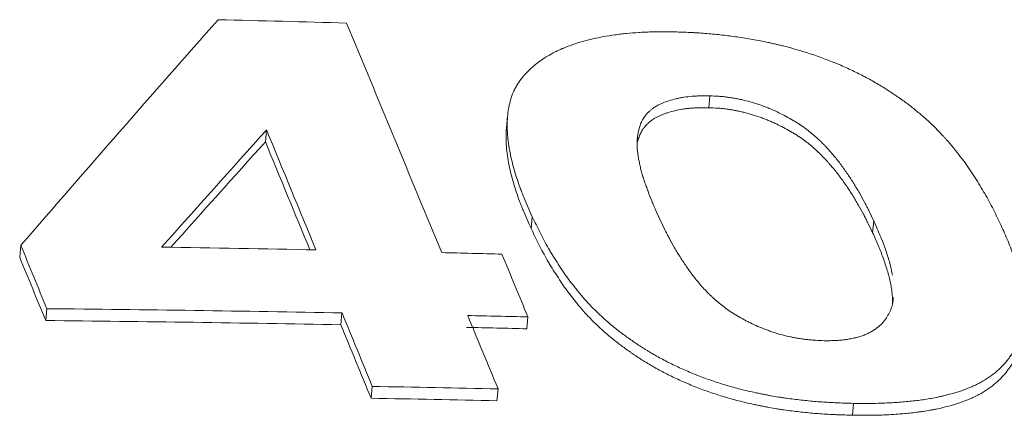
# Model space of a CAD drawing. Units: millimetres. Extents: x 0 to 594, y 0 to 420.
# Drawn here: x 220 to 224, y 340 to 342 of the extents above; entities that cross this region are included whole.
import ezdxf

# ---------------------------------------------------------------- set-up
doc = ezdxf.new("R2010")
doc.units = ezdxf.units.MM
doc.layers.add('1', color=7, linetype='Continuous', true_color=0xffffff)

msp = doc.modelspace()

# ---------------------------------------------------------------- linework, layer by layer
at = {"layer": '1', "color": 3, "linetype": 'Continuous', "lineweight": 18}
for p, q in [((222.8978, 341.8307), (222.8927, 341.7775)), ((221.9937, 341.7414), (221.9885, 341.6877)), ((220.9153, 341.6777), (220.9102, 341.6245)), ((222.1037, 341.2896), (222.0986, 341.2364)), ((223.631, 341.2713), (223.6259, 341.2181)), ((219.8167, 341.1617), (219.8117, 341.1086)), ((219.9331, 340.8782), (219.928, 340.8251)), ((221.2529, 340.8593), (221.2479, 340.8062)), ((222.0845, 340.8413), (222.0794, 340.7882)), ((221.3882, 340.5304), (221.3831, 340.4773)), ((221.9508, 340.5194), (221.9457, 340.4664)), ((223.5404, 340.4546), (223.5353, 340.4014))]:
    msp.add_line(p, q, dxfattribs=at)
for centre, major_axis, ratio, start_param, end_param in [((206.2407, 233.9922), (45.207, 124.8774), 0.293446, 0.63854, 0.654164), ((200.8549, 239.4298), (120.4387, 37.6397), 0.794137, 1.16223, 1.166922), ((218.777, 221.3242), (-74.9647, 238.9079), 0.17317, 5.182547, 5.187514), ((206.5335, 233.6956), (45.5981, 124.4571), 0.298809, 0.639705, 0.647921), ((217.822, 222.2268), (-75.0026, 239.0039), 0.173201, 5.178008, 5.180592), ((215.6537, 225.7433), (-75.0963, 237.733), 0.172681, 5.162641, 5.164002), ((201.8931, 238.3886), (120.3539, 37.7958), 0.794156, 1.17062, 1.176251), ((201.9154, 238.5006), (120.3038, 37.6813), 0.793859, 1.164618, 1.166816), ((219.2303, 219.1569), (-75.7816, 241.3634), 0.173947, 5.185363, 5.186709), ((202.1733, 238.0981), (120.3844, 37.748), 0.794162, 1.172336, 1.183094), ((217.8123, 222.1642), (-74.9104, 238.9964), 0.173213, 5.175451, 5.177033), ((218.788, 221.9844), (-74.7265, 238.0154), 0.172873, 5.178631, 5.180218), ((202.1102, 237.7599), (120.4807, 38.1949), 0.79507, 1.162424, 1.164618), ((202.5006, 237.7596), (120.405, 37.7203), 0.794173, 1.16954, 1.174129)]:
    msp.add_ellipse(centre, major_axis=major_axis, ratio=ratio, start_param=start_param, end_param=end_param, dxfattribs=at)
for points, knots in [([(222.0639, 341.9186), (222.0715, 341.9266), (222.0792, 341.9347), (222.0951, 341.9505), (222.1033, 341.9583), (222.1297, 341.9808), (222.1497, 341.9949), (222.1828, 342.0145), (222.1943, 342.0209), (222.2124, 342.03), (222.2216, 342.0345), (222.2328, 342.0395), (222.2377, 342.0416), (222.241, 342.0431), (222.2426, 342.0438), (222.2575, 342.05), (222.2847, 342.0605), (222.3136, 342.0696), (222.3433, 342.0781), (222.3585, 342.082), (222.3898, 342.0892), (222.4059, 342.0925), (222.4388, 342.0984), (222.4557, 342.1011), (222.4815, 342.1046), (222.4945, 342.1062), (222.5078, 342.1077), (222.5167, 342.1087), (222.5211, 342.1091), (222.5435, 342.1113), (222.5616, 342.1128), (222.5891, 342.1146), (222.5983, 342.115), (222.6168, 342.1159), (222.6262, 342.1162), (222.6731, 342.1173), (222.7115, 342.1169), (222.7499, 342.1165)], [0, 0, 0, 0, 0.0625, 0.0625, 0.125, 0.125, 0.25, 0.25, 0.3125, 0.3125, 0.34375, 0.359375, 0.367187, 0.367187, 0.375, 0.375, 0.4375, 0.5, 0.5, 0.5625, 0.5625, 0.625, 0.625, 0.6875, 0.6875, 0.71875, 0.734375, 0.734375, 0.75, 0.75, 0.8125, 0.8125, 0.84375, 0.84375, 0.875, 0.875, 1, 1, 1, 1]), ([(222.7499, 342.1165), (222.7724, 342.1157), (222.7948, 342.115), (222.823, 342.1136), (222.8286, 342.1133), (222.8398, 342.1127), (222.8567, 342.1116), (222.8737, 342.1103), (222.8963, 342.1084), (222.9076, 342.1074), (222.9302, 342.1052), (222.9529, 342.1028), (222.9756, 342.1001), (222.9983, 342.0972), (223.0096, 342.0956), (223.0438, 342.0907), (223.0666, 342.087), (223.1009, 342.0809), (223.1123, 342.0788), (223.1352, 342.0743), (223.1467, 342.072), (223.1639, 342.0684), (223.1697, 342.0671), (223.1812, 342.0646), (223.1926, 342.062), (223.204, 342.0593), (223.2153, 342.0565), (223.221, 342.0551), (223.2379, 342.0508), (223.2491, 342.0479), (223.2713, 342.0417), (223.2823, 342.0386), (223.3153, 342.0289), (223.3371, 342.0221), (223.3801, 342.0078), (223.4013, 342.0003), (223.4326, 341.9883), (223.443, 341.9842), (223.4558, 341.9789), (223.4584, 341.9779), (223.4635, 341.9757), (223.4711, 341.9725), (223.4787, 341.9693), (223.5038, 341.9583), (223.5234, 341.9494), (223.5521, 341.9356), (223.5616, 341.9309), (223.5802, 341.9214), (223.5894, 341.9166), (223.6075, 341.9069), (223.6164, 341.902), (223.6341, 341.892), (223.6429, 341.887), (223.6601, 341.8768), (223.6686, 341.8717), (223.6812, 341.8639), (223.6853, 341.8613), (223.6936, 341.856), (223.6977, 341.8533), (223.7099, 341.8454), (223.7179, 341.84), (223.7336, 341.8293), (223.7414, 341.8239), (223.7568, 341.8131), (223.7643, 341.8077), (223.7792, 341.7968), (223.7865, 341.7914), (223.8079, 341.7748), (223.8216, 341.7637), (223.8415, 341.7469), (223.8481, 341.7413), (223.861, 341.73), (223.8737, 341.7187), (223.8859, 341.7073), (223.8978, 341.6958), (223.9153, 341.6786), (223.9318, 341.6611), (223.9452, 341.6465), (223.9478, 341.6435), (223.9531, 341.6377), (223.9609, 341.6288), (223.9737, 341.6141), (223.9835, 341.6024), (223.9932, 341.5906), (224.0074, 341.5729), (224.0209, 341.5553), (224.0383, 341.5317), (224.0468, 341.5199), (224.0632, 341.4963), (224.0711, 341.4845), (224.0942, 341.4491), (224.1085, 341.4254), (224.136, 341.3781), (224.149, 341.3545), (224.1734, 341.3071), (224.1847, 341.2834), (224.196, 341.2597)], [0, 0, 0, 0, 0.03125, 0.03125, 0.039062, 0.039062, 0.046875, 0.0625, 0.0625, 0.078125, 0.078125, 0.09375, 0.109375, 0.109375, 0.125, 0.125, 0.15625, 0.15625, 0.171875, 0.171875, 0.1875, 0.1875, 0.195312, 0.195312, 0.203125, 0.210937, 0.210937, 0.21875, 0.21875, 0.234375, 0.234375, 0.25, 0.25, 0.28125, 0.28125, 0.3125, 0.3125, 0.328125, 0.328125, 0.332031, 0.332031, 0.335937, 0.34375, 0.34375, 0.375, 0.375, 0.390625, 0.390625, 0.40625, 0.40625, 0.421875, 0.421875, 0.4375, 0.4375, 0.453125, 0.453125, 0.460937, 0.460937, 0.46875, 0.46875, 0.484375, 0.484375, 0.5, 0.5, 0.515625, 0.515625, 0.53125, 0.53125, 0.5625, 0.5625, 0.578125, 0.578125, 0.59375, 0.609375, 0.609375, 0.625, 0.65625, 0.65625, 0.664062, 0.664062, 0.671875, 0.6875, 0.703125, 0.703125, 0.71875, 0.75, 0.75, 0.78125, 0.78125, 0.8125, 0.8125, 0.875, 0.875, 0.9375, 0.9375, 1, 1, 1, 1]), ([(222.1037, 341.2897), (222.0914, 341.3172), (222.0791, 341.3447), (222.065, 341.379), (222.0622, 341.3858), (222.0569, 341.3995), (222.0542, 341.4064), (222.0466, 341.4269), (222.0418, 341.4406), (222.0328, 341.468), (222.0286, 341.4816), (222.0206, 341.5089), (222.0132, 341.5361), (222.007, 341.5633), (222.0017, 341.5903), (221.9994, 341.6038), (221.9971, 341.6207), (221.9967, 341.624), (221.9958, 341.6307), (221.9947, 341.6408), (221.9938, 341.6508), (221.9923, 341.6708), (221.9918, 341.684), (221.9917, 341.7102), (221.9921, 341.7232), (221.9943, 341.749), (221.9959, 341.7618), (221.9993, 341.7808), (222.0006, 341.7871), (222.0035, 341.7996), (222.0051, 341.8058), (222.0104, 341.8244), (222.0146, 341.8367), (222.0225, 341.8548), (222.0254, 341.8607), (222.0319, 341.8726), (222.0355, 341.8784), (222.0469, 341.8958), (222.0554, 341.9072), (222.0639, 341.9186)], [0, 0, 0, 0, 0.125, 0.125, 0.15625, 0.15625, 0.1875, 0.1875, 0.25, 0.25, 0.3125, 0.3125, 0.375, 0.4375, 0.4375, 0.5, 0.5, 0.515625, 0.515625, 0.53125, 0.5625, 0.5625, 0.625, 0.625, 0.6875, 0.6875, 0.75, 0.75, 0.78125, 0.78125, 0.8125, 0.8125, 0.875, 0.875, 0.90625, 0.90625, 0.9375, 0.9375, 1, 1, 1, 1]), ([(222.8978, 341.8306), (222.8843, 341.8306), (222.8708, 341.8306), (222.8509, 341.8302), (222.8443, 341.83), (222.8345, 341.8295), (222.8313, 341.8294), (222.8249, 341.829), (222.8217, 341.8287), (222.8058, 341.8274), (222.7935, 341.826), (222.7755, 341.8231), (222.7696, 341.8221), (222.7608, 341.8204), (222.7579, 341.8198), (222.7522, 341.8185), (222.7494, 341.8179), (222.7354, 341.8146), (222.7248, 341.8116), (222.7045, 341.805), (222.6948, 341.8014), (222.681, 341.7955), (222.6765, 341.7935), (222.67, 341.7904), (222.6679, 341.7893), (222.6636, 341.7871), (222.6615, 341.786), (222.6585, 341.7843), (222.6574, 341.7837), (222.6554, 341.7826), (222.6544, 341.782), (222.6515, 341.7802), (222.6496, 341.779), (222.6459, 341.7766), (222.6441, 341.7753), (222.6406, 341.7728), (222.639, 341.7715), (222.6342, 341.7676), (222.6312, 341.7649), (222.6268, 341.7608), (222.6254, 341.7594), (222.6225, 341.7566), (222.6183, 341.7525), (222.6144, 341.7482), (222.6107, 341.7439), (222.6095, 341.7424), (222.6072, 341.7395), (222.6039, 341.735), (222.601, 341.7304), (222.5983, 341.7257), (222.5974, 341.7241), (222.5957, 341.721), (222.5949, 341.7194), (222.591, 341.7114), (222.5883, 341.705), (222.5837, 341.6919), (222.5818, 341.6853), (222.5785, 341.672), (222.5772, 341.6653), (222.5756, 341.6552), (222.5751, 341.6518), (222.5743, 341.645), (222.5739, 341.6416), (222.573, 341.6313), (222.5727, 341.6244), (222.5725, 341.6105), (222.5727, 341.6035), (222.5734, 341.5929), (222.5737, 341.5894), (222.5743, 341.5823), (222.5747, 341.5788), (222.5761, 341.5681), (222.5772, 341.561), (222.5797, 341.5468), (222.5818, 341.5362), (222.5841, 341.5255), (222.5856, 341.5184), (222.5864, 341.5148), (222.5889, 341.5041), (222.5916, 341.4934), (222.5946, 341.4826), (222.5966, 341.4755), (222.5977, 341.4719), (222.601, 341.4612), (222.6034, 341.454), (222.6084, 341.4396), (222.6109, 341.4324), (222.6161, 341.418), (222.6188, 341.4108), (222.6269, 341.3892), (222.6324, 341.3748), (222.6412, 341.3532), (222.6442, 341.346), (222.6503, 341.3315), (222.6535, 341.3243), (222.663, 341.3026), (222.6696, 341.2881), (222.6762, 341.2737)], [0, 0, 0, 0, 0.03125, 0.03125, 0.046875, 0.046875, 0.054687, 0.054687, 0.0625, 0.0625, 0.09375, 0.09375, 0.109375, 0.109375, 0.117187, 0.117187, 0.125, 0.125, 0.15625, 0.15625, 0.1875, 0.1875, 0.203125, 0.203125, 0.210937, 0.210937, 0.21875, 0.21875, 0.222656, 0.222656, 0.226562, 0.226562, 0.234375, 0.234375, 0.242187, 0.242187, 0.25, 0.25, 0.265625, 0.265625, 0.273437, 0.273437, 0.28125, 0.296875, 0.296875, 0.304687, 0.304687, 0.3125, 0.328125, 0.328125, 0.335937, 0.335937, 0.34375, 0.34375, 0.375, 0.375, 0.40625, 0.40625, 0.4375, 0.4375, 0.453125, 0.453125, 0.46875, 0.46875, 0.5, 0.5, 0.53125, 0.53125, 0.546875, 0.546875, 0.5625, 0.5625, 0.59375, 0.59375, 0.625, 0.640625, 0.640625, 0.65625, 0.65625, 0.6875, 0.703125, 0.703125, 0.71875, 0.71875, 0.75, 0.75, 0.78125, 0.78125, 0.8125, 0.8125, 0.875, 0.875, 0.90625, 0.90625, 0.9375, 0.9375, 1, 1, 1, 1]), ([(223.631, 341.2714), (223.6243, 341.2853), (223.6143, 341.3061), (223.6038, 341.327), (223.5968, 341.3409), (223.5932, 341.3478), (223.5822, 341.3687), (223.5745, 341.3826), (223.5625, 341.4034), (223.5585, 341.4104), (223.5502, 341.4243), (223.5459, 341.4313), (223.5373, 341.4452), (223.5329, 341.4521), (223.5238, 341.466), (223.5192, 341.473), (223.505, 341.4938), (223.4952, 341.5076), (223.4797, 341.5283), (223.4744, 341.5352), (223.4636, 341.549), (223.4525, 341.5627), (223.4408, 341.5764), (223.4286, 341.5901), (223.4224, 341.5969), (223.4126, 341.6072), (223.4093, 341.6106), (223.4026, 341.6174), (223.3992, 341.6208), (223.3923, 341.6275), (223.3888, 341.6309), (223.3818, 341.6376), (223.371, 341.6477), (223.3596, 341.6576), (223.3477, 341.6674), (223.3437, 341.6707), (223.3354, 341.6771), (223.3311, 341.6803), (223.318, 341.6898), (223.309, 341.6961), (223.2948, 341.7054), (223.2901, 341.7084), (223.2827, 341.713), (223.2803, 341.7145), (223.2753, 341.7176), (223.2728, 341.7191), (223.2502, 341.7326), (223.229, 341.744), (223.1956, 341.7602), (223.1842, 341.7655), (223.1666, 341.7731), (223.1607, 341.7756), (223.1516, 341.7792), (223.1485, 341.7804), (223.1424, 341.7827), (223.1392, 341.7839), (223.1237, 341.7896), (223.111, 341.7939), (223.0853, 341.8018), (223.0723, 341.8055), (223.0524, 341.8105), (223.0457, 341.812), (223.0356, 341.8143), (223.0323, 341.815), (223.0255, 341.8164), (223.0221, 341.8171), (223.0119, 341.819), (223.0051, 341.8203), (222.9915, 341.8225), (222.9848, 341.8235), (222.9713, 341.8254), (222.9645, 341.8262), (222.9544, 341.8272), (222.9511, 341.8276), (222.9444, 341.8281), (222.9411, 341.8284), (222.9244, 341.8296), (222.9111, 341.8301), (222.8978, 341.8306)], [0, 0, 0, 0, 0.0625, 0.09375, 0.09375, 0.125, 0.125, 0.1875, 0.1875, 0.21875, 0.21875, 0.25, 0.25, 0.28125, 0.28125, 0.3125, 0.3125, 0.375, 0.375, 0.40625, 0.40625, 0.4375, 0.46875, 0.46875, 0.5, 0.5, 0.515625, 0.515625, 0.53125, 0.53125, 0.546875, 0.546875, 0.5625, 0.59375, 0.59375, 0.609375, 0.609375, 0.625, 0.625, 0.65625, 0.65625, 0.671875, 0.671875, 0.679688, 0.679688, 0.6875, 0.6875, 0.75, 0.75, 0.78125, 0.78125, 0.796875, 0.796875, 0.804688, 0.804688, 0.8125, 0.8125, 0.84375, 0.84375, 0.875, 0.875, 0.890625, 0.890625, 0.898438, 0.898438, 0.90625, 0.90625, 0.921875, 0.921875, 0.9375, 0.9375, 0.953125, 0.953125, 0.960938, 0.960938, 0.96875, 0.96875, 1, 1, 1, 1]), ([(222.5753, 341.6265), (222.5769, 341.6331), (222.5789, 341.6397), (222.5835, 341.6526), (222.5862, 341.659), (222.5909, 341.6684), (222.5926, 341.6715), (222.5962, 341.6776), (222.5981, 341.6807), (222.6013, 341.6852), (222.6024, 341.6866), (222.6047, 341.6896), (222.6058, 341.691), (222.6095, 341.6954), (222.6122, 341.6982), (222.6163, 341.7024), (222.6178, 341.7038), (222.6206, 341.7066), (222.6221, 341.7079), (222.625, 341.7107), (222.6265, 341.7121), (222.6296, 341.7148), (222.6312, 341.7161), (222.6344, 341.7188), (222.6361, 341.7201), (222.6396, 341.7226), (222.6413, 341.7238), (222.6469, 341.7274), (222.6508, 341.7297), (222.6568, 341.7331), (222.6589, 341.7341), (222.6631, 341.7363), (222.6695, 341.7395), (222.6806, 341.7445), (222.69, 341.7482), (222.6973, 341.7509), (222.6998, 341.7518), (222.7047, 341.7535), (222.7073, 341.7544), (222.7201, 341.7585), (222.7307, 341.7615), (222.7527, 341.7667), (222.7641, 341.769), (222.782, 341.7718), (222.788, 341.7726), (222.7973, 341.7737), (222.8004, 341.7741), (222.8067, 341.7747), (222.8099, 341.775), (222.8163, 341.7755), (222.8195, 341.7758), (222.826, 341.7762), (222.8292, 341.7764), (222.8391, 341.7768), (222.8457, 341.777), (222.8657, 341.7775), (222.8792, 341.7775), (222.8927, 341.7775)], [0, 0, 0, 0, 0.076639, 0.076639, 0.153586, 0.153586, 0.192059, 0.192059, 0.230532, 0.230532, 0.249769, 0.249769, 0.269006, 0.269006, 0.307479, 0.307479, 0.326716, 0.326716, 0.345953, 0.345953, 0.365189, 0.365189, 0.384426, 0.384426, 0.403663, 0.403663, 0.422899, 0.422899, 0.461373, 0.461373, 0.480609, 0.480609, 0.499846, 0.538319, 0.576793, 0.576793, 0.59603, 0.59603, 0.615266, 0.615266, 0.692213, 0.692213, 0.76916, 0.76916, 0.807633, 0.807633, 0.82687, 0.82687, 0.846106, 0.846106, 0.865343, 0.865343, 0.88458, 0.88458, 0.923053, 0.923053, 1, 1, 1, 1]), ([(222.8927, 341.7775), (222.906, 341.7769), (222.9194, 341.7764), (222.9361, 341.7752), (222.9395, 341.775), (222.9462, 341.7744), (222.9496, 341.7741), (222.9597, 341.773), (222.9664, 341.7722), (222.9799, 341.7703), (222.9867, 341.7693), (223.0003, 341.767), (223.0071, 341.7658), (223.0156, 341.7642), (223.0173, 341.7638), (223.0207, 341.7631), (223.0225, 341.7628), (223.0276, 341.7617), (223.031, 341.761), (223.0411, 341.7588), (223.0478, 341.7572), (223.0677, 341.7522), (223.0808, 341.7485), (223.1065, 341.7405), (223.1192, 341.7362), (223.1348, 341.7305), (223.1379, 341.7293), (223.1441, 341.7269), (223.1471, 341.7257), (223.1563, 341.7221), (223.1683, 341.7171), (223.1799, 341.7119), (223.1914, 341.7066), (223.197, 341.7039), (223.2249, 341.6903), (223.2461, 341.6788), (223.2712, 341.6638), (223.2761, 341.6607), (223.2835, 341.6561), (223.2859, 341.6546), (223.2907, 341.6515), (223.2931, 341.6499), (223.305, 341.6421), (223.3141, 341.6358), (223.3271, 341.6262), (223.3314, 341.623), (223.3397, 341.6165), (223.3438, 341.6133), (223.3556, 341.6034), (223.3632, 341.5968), (223.3741, 341.5868), (223.3776, 341.5835), (223.3847, 341.5767), (223.3882, 341.5734), (223.3985, 341.5632), (223.4051, 341.5564), (223.4149, 341.5462), (223.4181, 341.5428), (223.4244, 341.5359), (223.4275, 341.5325), (223.4366, 341.5221), (223.4483, 341.5084), (223.4593, 341.4946), (223.4701, 341.4809), (223.4753, 341.474), (223.4908, 341.4533), (223.5006, 341.4395), (223.5194, 341.4119), (223.5283, 341.3981), (223.5412, 341.3774), (223.5454, 341.3705), (223.5537, 341.3566), (223.5577, 341.3497), (223.5696, 341.329), (223.5772, 341.3151), (223.5882, 341.2943), (223.5918, 341.2874), (223.5988, 341.2735), (223.6092, 341.2527), (223.6192, 341.2319), (223.6259, 341.2181)], [0, 0, 0, 0, 0.03125, 0.03125, 0.039062, 0.039062, 0.046875, 0.046875, 0.0625, 0.0625, 0.078125, 0.078125, 0.09375, 0.09375, 0.097656, 0.097656, 0.101562, 0.101562, 0.109375, 0.109375, 0.125, 0.125, 0.15625, 0.15625, 0.1875, 0.1875, 0.195312, 0.195312, 0.203125, 0.203125, 0.21875, 0.234375, 0.234375, 0.25, 0.25, 0.3125, 0.3125, 0.328125, 0.328125, 0.335937, 0.335937, 0.34375, 0.34375, 0.375, 0.375, 0.390625, 0.390625, 0.40625, 0.40625, 0.4375, 0.4375, 0.453125, 0.453125, 0.46875, 0.46875, 0.5, 0.5, 0.515625, 0.515625, 0.53125, 0.53125, 0.5625, 0.59375, 0.59375, 0.625, 0.625, 0.6875, 0.6875, 0.75, 0.75, 0.78125, 0.78125, 0.8125, 0.8125, 0.875, 0.875, 0.90625, 0.90625, 0.9375, 1, 1, 1, 1]), ([(221.9886, 341.6879), (221.9884, 341.6862), (221.9882, 341.6846), (221.9876, 341.6764), (221.987, 341.6666), (221.9867, 341.6567), (221.9866, 341.6501), (221.9866, 341.6468), (221.9867, 341.6303), (221.9873, 341.617), (221.9892, 341.5904), (221.9907, 341.577), (221.9944, 341.5501), (221.9967, 341.5367), (222.002, 341.5097), (222.0051, 341.4961), (222.0119, 341.469), (222.0156, 341.4554), (222.0236, 341.4281), (222.0278, 341.4145), (222.0368, 341.3872), (222.0416, 341.3735), (222.0492, 341.353), (222.0518, 341.3461), (222.0572, 341.3324), (222.071, 341.2982), (222.0863, 341.2639), (222.0986, 341.2364)], [0, 0, 0, 0, 0.011614, 0.011614, 0.05654, 0.079004, 0.079004, 0.101467, 0.101467, 0.19132, 0.19132, 0.281173, 0.281173, 0.371027, 0.371027, 0.46088, 0.46088, 0.550733, 0.550733, 0.640587, 0.640587, 0.73044, 0.73044, 0.775367, 0.775367, 0.820293, 1, 1, 1, 1]), ([(223.5403, 340.4545), (223.5181, 340.4552), (223.4959, 340.4558), (223.4626, 340.4572), (223.4515, 340.4577), (223.4292, 340.4588), (223.418, 340.4595), (223.3957, 340.461), (223.3845, 340.4618), (223.3622, 340.4636), (223.3398, 340.4656), (223.3173, 340.468), (223.2949, 340.4705), (223.2836, 340.4718), (223.2611, 340.4746), (223.2498, 340.4761), (223.2329, 340.4786), (223.2273, 340.4794), (223.216, 340.4811), (223.199, 340.4838), (223.182, 340.4868), (223.165, 340.4899), (223.1593, 340.4909), (223.1479, 340.493), (223.1423, 340.4941), (223.1309, 340.4963), (223.1252, 340.4975), (223.1138, 340.4998), (223.1081, 340.5009), (223.0911, 340.5045), (223.0799, 340.507), (223.0463, 340.5149), (223.0243, 340.5206), (222.9807, 340.5327), (222.9592, 340.5391), (222.9166, 340.5527), (222.8956, 340.5598), (222.8645, 340.5712), (222.8543, 340.5751), (222.839, 340.5812), (222.8339, 340.5832), (222.8238, 340.5873), (222.8188, 340.5894), (222.8038, 340.5957), (222.794, 340.5999), (222.7745, 340.6085), (222.7649, 340.6129), (222.7363, 340.6261), (222.7177, 340.6352), (222.6906, 340.6492), (222.6817, 340.654), (222.6641, 340.6636), (222.6468, 340.6734), (222.6299, 340.6834), (222.6175, 340.691), (222.6134, 340.6936), (222.6052, 340.6987), (222.6011, 340.7013), (222.5889, 340.7091), (222.581, 340.7143), (222.5653, 340.7247), (222.5576, 340.73), (222.5346, 340.7458), (222.5198, 340.7565), (222.491, 340.7779), (222.4771, 340.7888), (222.4571, 340.8052), (222.4506, 340.8108), (222.4377, 340.8218), (222.4251, 340.833), (222.4129, 340.8442), (222.4009, 340.8554), (222.3949, 340.8611), (222.3774, 340.8781), (222.3661, 340.8895), (222.35, 340.9068), (222.3448, 340.9126), (222.3372, 340.9213), (222.3347, 340.9242), (222.3297, 340.9301), (222.3272, 340.933), (222.3198, 340.9418), (222.315, 340.9477), (222.3054, 340.9594), (222.2912, 340.977), (222.2776, 340.9946), (222.2645, 341.0122), (222.2602, 341.0181), (222.2519, 341.0298), (222.2478, 341.0357), (222.2358, 341.0534), (222.228, 341.0651), (222.2127, 341.0887), (222.2013, 341.1064), (222.1905, 341.1241), (222.1834, 341.1359), (222.1799, 341.1418), (222.163, 341.1713), (222.1507, 341.195), (222.1268, 341.2423), (222.1152, 341.266), (222.1037, 341.2897)], [0, 0, 0, 0, 0.03125, 0.03125, 0.046875, 0.046875, 0.0625, 0.0625, 0.078125, 0.078125, 0.09375, 0.109375, 0.109375, 0.125, 0.125, 0.140625, 0.140625, 0.148437, 0.148437, 0.15625, 0.171875, 0.171875, 0.179687, 0.179687, 0.1875, 0.1875, 0.195312, 0.195312, 0.203125, 0.203125, 0.21875, 0.21875, 0.25, 0.25, 0.28125, 0.28125, 0.3125, 0.3125, 0.328125, 0.328125, 0.335937, 0.335937, 0.34375, 0.34375, 0.359375, 0.359375, 0.375, 0.375, 0.40625, 0.40625, 0.421875, 0.421875, 0.4375, 0.453125, 0.453125, 0.460937, 0.460937, 0.46875, 0.46875, 0.484375, 0.484375, 0.5, 0.5, 0.53125, 0.53125, 0.5625, 0.5625, 0.578125, 0.578125, 0.59375, 0.609375, 0.609375, 0.625, 0.625, 0.65625, 0.65625, 0.671875, 0.671875, 0.679687, 0.679687, 0.6875, 0.6875, 0.703125, 0.703125, 0.71875, 0.75, 0.75, 0.765625, 0.765625, 0.78125, 0.78125, 0.8125, 0.8125, 0.84375, 0.859375, 0.859375, 0.875, 0.875, 0.9375, 0.9375, 1, 1, 1, 1]), ([(222.0986, 341.2364), (222.1101, 341.2129), (222.1215, 341.1893), (222.1453, 341.1422), (222.1576, 341.1186), (222.1744, 341.0892), (222.1779, 341.0834), (222.1849, 341.0716), (222.1957, 341.054), (222.207, 341.0364), (222.2223, 341.0129), (222.23, 341.0012), (222.242, 340.9836), (222.246, 340.9777), (222.2543, 340.966), (222.2586, 340.9601), (222.2672, 340.9484), (222.2717, 340.9426), (222.2807, 340.9308), (222.2853, 340.925), (222.2946, 340.9133), (222.2993, 340.9075), (222.3088, 340.8958), (222.3136, 340.89), (222.3282, 340.8726), (222.3382, 340.861), (222.354, 340.8438), (222.3595, 340.8381), (222.3706, 340.8267), (222.382, 340.8154), (222.3938, 340.8042), (222.4058, 340.7929), (222.4119, 340.7873), (222.4304, 340.7706), (222.4431, 340.7595), (222.4697, 340.7376), (222.4835, 340.7267), (222.5123, 340.7051), (222.5272, 340.6944), (222.5463, 340.6811), (222.5502, 340.6785), (222.558, 340.6732), (222.5619, 340.6706), (222.5736, 340.6627), (222.5895, 340.6523), (222.6057, 340.6421), (222.6222, 340.632), (222.6306, 340.6269), (222.6475, 340.6171), (222.6561, 340.6122), (222.6736, 340.6025), (222.6825, 340.5978), (222.7095, 340.5837), (222.7281, 340.5746), (222.7567, 340.5612), (222.7712, 340.5546), (222.7859, 340.5482), (222.7958, 340.5439), (222.8008, 340.5418), (222.8258, 340.5312), (222.846, 340.5231), (222.8872, 340.5079), (222.9082, 340.5007), (222.9506, 340.4871), (222.9721, 340.4807), (223.0156, 340.4685), (223.0376, 340.4628), (223.0711, 340.4548), (223.0824, 340.4523), (223.0994, 340.4487), (223.1051, 340.4475), (223.1165, 340.4451), (223.1222, 340.444), (223.1336, 340.4418), (223.1393, 340.4407), (223.1507, 340.4385), (223.1678, 340.4353), (223.1906, 340.4313), (223.2077, 340.4286), (223.2191, 340.4268), (223.2247, 340.426), (223.2418, 340.4235), (223.2531, 340.422), (223.2758, 340.4191), (223.2872, 340.4177), (223.3098, 340.4152), (223.3325, 340.4128), (223.3551, 340.4107), (223.3777, 340.4088), (223.389, 340.408), (223.4116, 340.4065), (223.4285, 340.4055), (223.4454, 340.4046), (223.4567, 340.4041), (223.4623, 340.4039), (223.4904, 340.4028), (223.5129, 340.4021), (223.5353, 340.4014)], [0, 0, 0, 0, 0.0625, 0.0625, 0.125, 0.125, 0.140625, 0.140625, 0.15625, 0.1875, 0.1875, 0.21875, 0.21875, 0.234375, 0.234375, 0.25, 0.25, 0.265625, 0.265625, 0.28125, 0.28125, 0.296875, 0.296875, 0.3125, 0.3125, 0.34375, 0.34375, 0.359375, 0.359375, 0.375, 0.390625, 0.390625, 0.40625, 0.40625, 0.4375, 0.4375, 0.46875, 0.46875, 0.5, 0.5, 0.507812, 0.507812, 0.515625, 0.515625, 0.53125, 0.546875, 0.546875, 0.5625, 0.5625, 0.578125, 0.578125, 0.59375, 0.59375, 0.625, 0.625, 0.640625, 0.648437, 0.648437, 0.65625, 0.65625, 0.6875, 0.6875, 0.71875, 0.71875, 0.75, 0.75, 0.78125, 0.78125, 0.796875, 0.796875, 0.804687, 0.804687, 0.8125, 0.8125, 0.820312, 0.820312, 0.828125, 0.84375, 0.851562, 0.851562, 0.859375, 0.859375, 0.875, 0.875, 0.890625, 0.890625, 0.90625, 0.921875, 0.921875, 0.9375, 0.9375, 0.953125, 0.960937, 0.960937, 0.96875, 0.96875, 1, 1, 1, 1]), ([(222.6762, 341.2737), (222.6828, 341.26), (222.6926, 341.2395), (222.7028, 341.219), (222.7098, 341.2053), (222.7134, 341.1985), (222.7244, 341.178), (222.732, 341.1643), (222.744, 341.1439), (222.748, 341.137), (222.7563, 341.1234), (222.7605, 341.1165), (222.7691, 341.1029), (222.7735, 341.096), (222.7825, 341.0824), (222.7871, 341.0756), (222.8011, 341.0552), (222.8108, 341.0416), (222.8262, 341.0213), (222.8315, 341.0146), (222.8424, 341.0011), (222.8479, 340.9944), (222.8595, 340.9809), (222.8655, 340.9742), (222.8779, 340.9609), (222.8843, 340.9542), (222.8942, 340.9443), (222.8993, 340.9393), (222.9045, 340.9343), (222.908, 340.931), (222.9098, 340.9294), (222.9186, 340.9212), (222.9259, 340.9146), (222.9411, 340.9017), (222.9489, 340.8953), (222.9653, 340.8827), (222.9738, 340.8765), (222.9916, 340.8643), (223.0008, 340.8583), (223.0151, 340.8495), (223.0224, 340.8451), (223.0299, 340.8407), (223.035, 340.8378), (223.0375, 340.8364), (223.0452, 340.8321), (223.0503, 340.8293), (223.0608, 340.8238), (223.0661, 340.821), (223.0821, 340.813), (223.0931, 340.8078), (223.1156, 340.7978), (223.1272, 340.793), (223.145, 340.786), (223.151, 340.7838), (223.16, 340.7804), (223.1631, 340.7793), (223.1692, 340.7771), (223.1723, 340.776), (223.1815, 340.7728), (223.1877, 340.7708), (223.2002, 340.7669), (223.2065, 340.765), (223.2256, 340.7597), (223.2385, 340.7566), (223.258, 340.7522), (223.2646, 340.7508), (223.2745, 340.7488), (223.2778, 340.7482), (223.2844, 340.7469), (223.2877, 340.7463), (223.2977, 340.7446), (223.3043, 340.7435), (223.3175, 340.7417), (223.3307, 340.74), (223.3438, 340.7387), (223.3568, 340.7376), (223.3634, 340.7371), (223.3829, 340.7359), (223.3958, 340.7354), (223.4088, 340.7349)], [0, 0, 0, 0, 0.0625, 0.09375, 0.09375, 0.125, 0.125, 0.1875, 0.1875, 0.21875, 0.21875, 0.25, 0.25, 0.28125, 0.28125, 0.3125, 0.3125, 0.375, 0.375, 0.40625, 0.40625, 0.4375, 0.4375, 0.46875, 0.46875, 0.5, 0.5, 0.515625, 0.523438, 0.523438, 0.53125, 0.53125, 0.5625, 0.5625, 0.59375, 0.59375, 0.625, 0.625, 0.65625, 0.65625, 0.671875, 0.679688, 0.679688, 0.6875, 0.6875, 0.703125, 0.703125, 0.71875, 0.71875, 0.75, 0.75, 0.78125, 0.78125, 0.796875, 0.796875, 0.804688, 0.804688, 0.8125, 0.8125, 0.828125, 0.828125, 0.84375, 0.84375, 0.875, 0.875, 0.890625, 0.890625, 0.898438, 0.898438, 0.90625, 0.90625, 0.921875, 0.921875, 0.9375, 0.953125, 0.953125, 0.96875, 0.96875, 1, 1, 1, 1]), ([(224.196, 341.2597), (224.2068, 341.2361), (224.2175, 341.2125), (224.2325, 341.1772), (224.2373, 341.1655), (224.2465, 341.142), (224.2509, 341.1303), (224.2635, 341.0951), (224.2712, 341.0717), (224.2846, 341.025), (224.2904, 341.0017), (224.2955, 340.9756), (224.2961, 340.9727), (224.2972, 340.9669), (224.2987, 340.9582), (224.301, 340.9438), (224.3024, 340.9323), (224.3037, 340.9209), (224.3042, 340.9152), (224.3055, 340.8981), (224.306, 340.8868), (224.3063, 340.8699), (224.3063, 340.8643), (224.3061, 340.8531), (224.3057, 340.842), (224.3048, 340.8309), (224.3036, 340.8199), (224.3028, 340.8144), (224.3, 340.7981), (224.2975, 340.7873), (224.2914, 340.7659), (224.2878, 340.7553), (224.2818, 340.7395), (224.2797, 340.7343), (224.2753, 340.7238), (224.273, 340.7186), (224.2694, 340.7108), (224.2681, 340.7082), (224.2655, 340.7031), (224.2641, 340.7005), (224.2599, 340.6928), (224.2569, 340.6878), (224.2506, 340.6778), (224.2473, 340.6728), (224.2421, 340.6655), (224.2404, 340.663), (224.2368, 340.6582), (224.235, 340.6558), (224.2257, 340.6437), (224.2178, 340.6342), (224.2005, 340.6158), (224.1911, 340.6068), (224.1709, 340.5894), (224.1599, 340.581), (224.1453, 340.5708), (224.1423, 340.5687), (224.1363, 340.5648), (224.1271, 340.5588), (224.1175, 340.5532), (224.1043, 340.5458), (224.0975, 340.5423), (224.0835, 340.5354), (224.0763, 340.5321), (224.0615, 340.5257), (224.0539, 340.5226), (224.0385, 340.5166), (224.0306, 340.5137), (224.0063, 340.5053), (223.9894, 340.5002), (223.9629, 340.4931), (223.9539, 340.4908), (223.9402, 340.4875), (223.9355, 340.4865), (223.9262, 340.4844), (223.9215, 340.4834), (223.9074, 340.4805), (223.8979, 340.4787), (223.8787, 340.4752), (223.869, 340.4736), (223.8493, 340.4706), (223.8394, 340.4692), (223.8193, 340.4667), (223.8092, 340.4655), (223.7888, 340.4634), (223.7785, 340.4624), (223.7578, 340.4606), (223.7369, 340.4589), (223.7158, 340.4575), (223.6945, 340.4564), (223.6838, 340.4559), (223.6622, 340.455), (223.6513, 340.4547), (223.6348, 340.4544), (223.6293, 340.4543), (223.6183, 340.4542), (223.6128, 340.4542), (223.585, 340.4541), (223.5627, 340.4543), (223.5403, 340.4545)], [0, 0, 0, 0, 0.0625, 0.0625, 0.09375, 0.09375, 0.125, 0.125, 0.1875, 0.1875, 0.25, 0.25, 0.257813, 0.257813, 0.265625, 0.28125, 0.296875, 0.296875, 0.3125, 0.3125, 0.34375, 0.34375, 0.359375, 0.359375, 0.375, 0.390625, 0.390625, 0.40625, 0.40625, 0.4375, 0.4375, 0.46875, 0.46875, 0.484375, 0.484375, 0.5, 0.5, 0.507813, 0.507813, 0.515625, 0.515625, 0.53125, 0.53125, 0.546875, 0.546875, 0.554688, 0.554688, 0.5625, 0.5625, 0.59375, 0.59375, 0.625, 0.625, 0.65625, 0.65625, 0.664063, 0.664063, 0.671875, 0.6875, 0.6875, 0.703125, 0.703125, 0.71875, 0.71875, 0.734375, 0.734375, 0.75, 0.75, 0.78125, 0.78125, 0.796875, 0.796875, 0.804688, 0.804688, 0.8125, 0.8125, 0.828125, 0.828125, 0.84375, 0.84375, 0.859375, 0.859375, 0.875, 0.875, 0.890625, 0.890625, 0.90625, 0.921875, 0.921875, 0.9375, 0.9375, 0.953125, 0.953125, 0.960938, 0.960938, 0.96875, 0.96875, 1, 1, 1, 1]), ([(223.7141, 341.0277), (223.7138, 341.0296), (223.7135, 341.0315), (223.7124, 341.038), (223.7107, 341.0472), (223.7087, 341.0565), (223.7066, 341.0657), (223.7055, 341.0704), (223.702, 341.0843), (223.6993, 341.0936), (223.6937, 341.1122), (223.6907, 341.1215), (223.6845, 341.1402), (223.6812, 341.1495), (223.6744, 341.1683), (223.6709, 341.1776), (223.6654, 341.1917), (223.6635, 341.1963), (223.6596, 341.2057), (223.6499, 341.2291), (223.6394, 341.2526), (223.631, 341.2714)], [0, 0, 0, 0, 0.02369, 0.02369, 0.08112, 0.13855, 0.13855, 0.19598, 0.19598, 0.31084, 0.31084, 0.4257, 0.4257, 0.54056, 0.54056, 0.65542, 0.65542, 0.71285, 0.71285, 0.77028, 1, 1, 1, 1]), ([(223.6259, 341.2181), (223.6343, 341.1993), (223.6448, 341.1758), (223.6545, 341.1524), (223.6584, 341.143), (223.6603, 341.1383), (223.6658, 341.1243), (223.6693, 341.1149), (223.6761, 341.0962), (223.6794, 341.0869), (223.6856, 341.0682), (223.6886, 341.0589), (223.6943, 341.0402), (223.6969, 341.0309), (223.7004, 341.017), (223.7015, 341.0124), (223.7036, 341.0031), (223.7046, 340.9985), (223.7065, 340.9892), (223.7073, 340.9846), (223.7089, 340.9754), (223.7096, 340.9708), (223.7109, 340.9617), (223.7115, 340.9571), (223.7126, 340.948), (223.7131, 340.9434), (223.7146, 340.9265), (223.7151, 340.9142), (223.7151, 340.9021)], [0, 0, 0, 0, 0.176037, 0.220046, 0.220046, 0.264055, 0.264055, 0.352074, 0.352074, 0.440092, 0.440092, 0.528111, 0.528111, 0.616129, 0.616129, 0.660139, 0.660139, 0.704148, 0.704148, 0.748157, 0.748157, 0.792166, 0.792166, 0.836176, 0.836176, 0.880185, 0.880185, 1, 1, 1, 1]), ([(223.6874, 340.8365), (223.6922, 340.8447), (223.697, 340.8528), (223.7031, 340.8651), (223.705, 340.8692), (223.7084, 340.8776), (223.7098, 340.8818), (223.7136, 340.8946), (223.7154, 340.9032), (223.7176, 340.9173), (223.7183, 340.9227), (223.7188, 340.9281)], [0, 0, 0, 0, 0.276396, 0.276396, 0.414594, 0.414594, 0.552792, 0.552792, 0.829187, 0.829187, 1, 1, 1, 1]), ([(223.4088, 340.7349), (223.4172, 340.7349), (223.4256, 340.7349), (223.4423, 340.7351), (223.4506, 340.7353), (223.4669, 340.736), (223.4749, 340.7365), (223.4905, 340.7379), (223.4982, 340.7388), (223.5133, 340.7409), (223.5206, 340.7422), (223.5315, 340.7444), (223.535, 340.7451), (223.5421, 340.7467), (223.5457, 340.7475), (223.5561, 340.7501), (223.5628, 340.7519), (223.5726, 340.7549), (223.5757, 340.7559), (223.5819, 340.758), (223.585, 340.7591), (223.5938, 340.7626), (223.5994, 340.7651), (223.6075, 340.769), (223.6102, 340.7703), (223.6153, 340.7731), (223.6179, 340.7745), (223.6254, 340.7787), (223.6302, 340.7817), (223.6359, 340.7855), (223.6371, 340.7862), (223.6393, 340.7878), (223.6405, 340.7886), (223.6438, 340.7909), (223.6459, 340.7925), (223.6522, 340.7973), (223.6561, 340.8006), (223.6617, 340.8057), (223.6635, 340.8074), (223.667, 340.8109), (223.6686, 340.8127), (223.6766, 340.8216), (223.682, 340.8291), (223.6874, 340.8365)], [0, 0, 0, 0, 0.0625, 0.0625, 0.125, 0.125, 0.1875, 0.1875, 0.25, 0.25, 0.3125, 0.3125, 0.34375, 0.34375, 0.375, 0.375, 0.4375, 0.4375, 0.46875, 0.46875, 0.5, 0.5, 0.5625, 0.5625, 0.59375, 0.59375, 0.625, 0.625, 0.6875, 0.6875, 0.703125, 0.703125, 0.71875, 0.71875, 0.75, 0.75, 0.8125, 0.8125, 0.84375, 0.84375, 0.875, 0.875, 1, 1, 1, 1]), ([(223.5353, 340.4014), (223.5575, 340.4012), (223.5798, 340.401), (223.6073, 340.4011), (223.6128, 340.4011), (223.6237, 340.4012), (223.64, 340.4015), (223.6562, 340.4019), (223.6777, 340.4027), (223.6883, 340.4032), (223.7095, 340.4044), (223.7305, 340.4057), (223.7512, 340.4074), (223.7719, 340.4092), (223.7821, 340.4101), (223.8025, 340.4122), (223.8127, 340.4134), (223.8277, 340.4153), (223.8327, 340.4159), (223.8427, 340.4173), (223.8576, 340.4194), (223.8722, 340.4218), (223.8867, 340.4244), (223.8915, 340.4253), (223.8987, 340.4267), (223.9011, 340.4272), (223.9059, 340.4281), (223.9272, 340.4324), (223.9478, 340.4373), (223.9831, 340.4467), (224, 340.4518), (224.0244, 340.4602), (224.0324, 340.4631), (224.048, 340.4691), (224.0557, 340.4723), (224.0706, 340.4787), (224.0779, 340.4821), (224.0886, 340.4873), (224.0921, 340.489), (224.099, 340.4926), (224.1024, 340.4944), (224.1124, 340.5), (224.1188, 340.5038), (224.1313, 340.5116), (224.1373, 340.5156), (224.1547, 340.5277), (224.1656, 340.5361), (224.1858, 340.5535), (224.1952, 340.5625), (224.2082, 340.5763), (224.2124, 340.581), (224.2184, 340.5882), (224.2204, 340.5905), (224.2243, 340.5954), (224.2262, 340.5978), (224.2299, 340.6026), (224.2317, 340.6051), (224.2353, 340.6099), (224.2406, 340.6173), (224.2456, 340.6247), (224.2519, 340.6347), (224.2549, 340.6397), (224.2604, 340.6498), (224.2656, 340.66), (224.2701, 340.6704), (224.2745, 340.6808), (224.2766, 340.686), (224.2826, 340.7017), (224.2861, 340.7123), (224.2922, 340.7336), (224.2948, 340.7444), (224.2976, 340.7609), (224.2984, 340.7664), (224.2992, 340.7737), (224.2994, 340.7754), (224.2996, 340.7772)], [0, 0, 0, 0, 0.050869, 0.050869, 0.063586, 0.063586, 0.076303, 0.101737, 0.101737, 0.127171, 0.127171, 0.152606, 0.17804, 0.17804, 0.203474, 0.203474, 0.228909, 0.228909, 0.241626, 0.241626, 0.254343, 0.279777, 0.279777, 0.292494, 0.292494, 0.298853, 0.298853, 0.305211, 0.35608, 0.35608, 0.406949, 0.406949, 0.432383, 0.432383, 0.457817, 0.457817, 0.483252, 0.483252, 0.495969, 0.495969, 0.508686, 0.508686, 0.53412, 0.53412, 0.559554, 0.559554, 0.610423, 0.610423, 0.661292, 0.661292, 0.686726, 0.686726, 0.699443, 0.699443, 0.71216, 0.71216, 0.724877, 0.724877, 0.737594, 0.763029, 0.763029, 0.788463, 0.788463, 0.813897, 0.839332, 0.839332, 0.864766, 0.864766, 0.915634, 0.915634, 0.966503, 0.966503, 0.991937, 0.991937, 1, 1, 1, 1])]:
    msp.add_open_spline(points, degree=3, knots=knots, dxfattribs=at)
for points in [[(220.4878, 341.1529), (220.6287, 341.311), (220.7695, 341.4683), (220.9102, 341.6245)], [(220.9102, 341.6245), (220.9765, 341.4637), (221.0429, 341.3028), (221.1092, 341.1419)], [(219.8117, 341.1086), (219.8504, 341.0141), (219.8892, 340.9196), (219.928, 340.8251)], [(219.928, 340.8251), (220.3683, 340.8208), (220.8082, 340.8144), (221.2479, 340.8062)], [(221.2479, 340.8062), (221.293, 340.6966), (221.3381, 340.587), (221.3831, 340.4773)], [(221.8103, 340.7945), (221.9, 340.7925), (221.9897, 340.7904), (222.0794, 340.7882)], [(221.3831, 340.4773), (221.5707, 340.474), (221.7582, 340.4704), (221.9457, 340.4664)]]:
    msp.add_open_spline(points, degree=3, dxfattribs=at)

doc.saveas('drawing.dxf')
